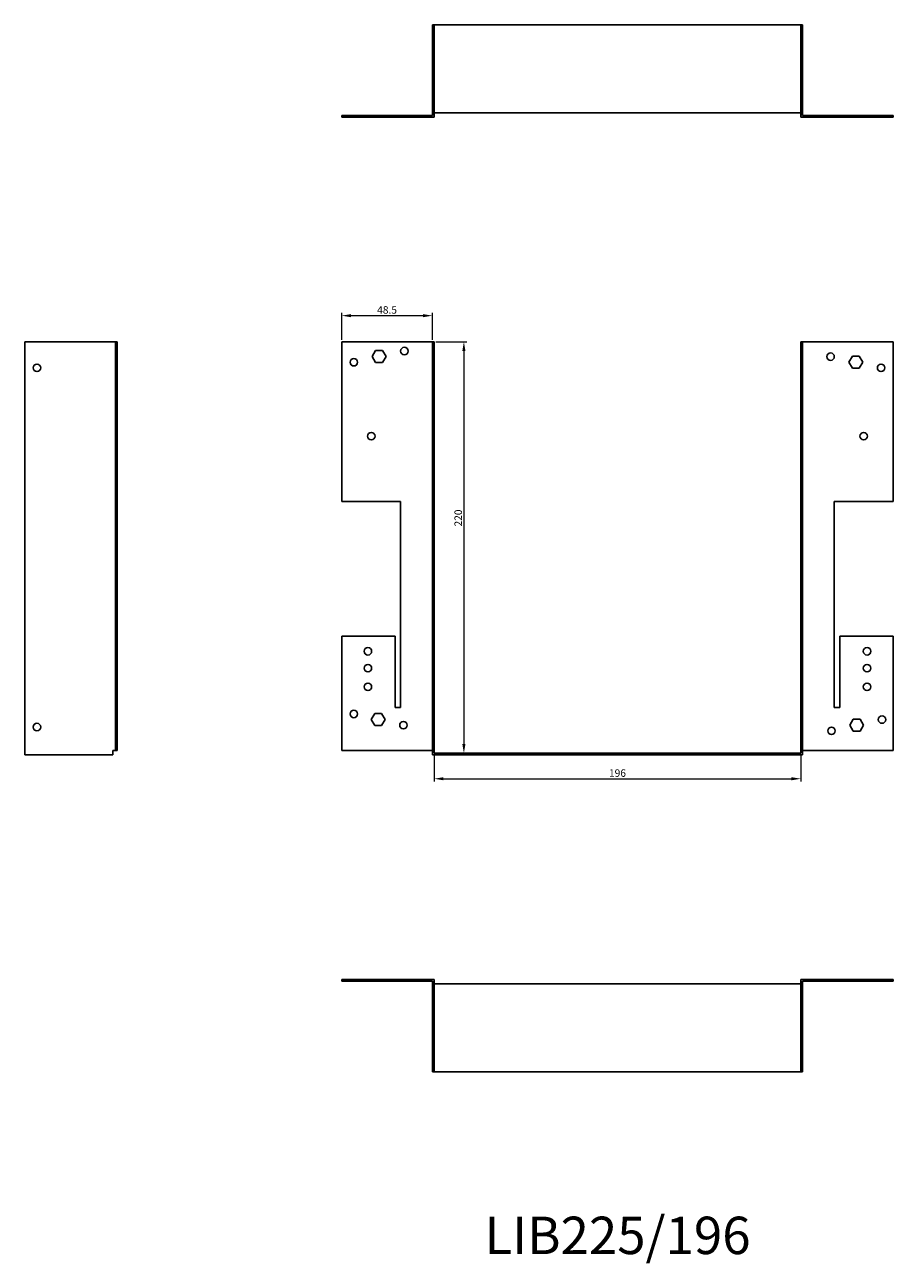
# Model space of a CAD drawing. Units: millimetres. Extents: x 391 to 1201, y 9 to 811.
# Drawn here: x 391 to 855, y 149 to 811 of the extents above; entities that cross this region are included whole.
import ezdxf

# ---------------------------------------------------------------- set-up
doc = ezdxf.new("R2010")
doc.units = ezdxf.units.MM
for name, color, linetype, lineweight in [('Dimensions', 1, 'Continuous', 20), ('Hidden', 6, 'Continuous', 25), ('Part', 7, 'Continuous', 25), ('Text', 7, 'Continuous', 25)]:
    doc.layers.add(name, color=color, linetype=linetype, lineweight=lineweight)
doc.styles.add('EU_style', font='arial.ttf')
doc.dimstyles.new('Dim_2D', dxfattribs={"dimtxt": 4, "dimasz": 5, "dimexe": 1.5, "dimexo": 1, "dimgap": 1, "dimtad": 1, "dimdec": 1, "dimdsep": 46, "dimtxsty": 'EU_style', "dimcen": 2.5, "dimclrd": 256, "dimclre": 256, "dimclrt": 256, "dimadec": 0, "dimazin": 0, "dimtfac": 1, "dimtdec": 1, "dimtmove": 0, "dimatfit": 3, "dimfxl": 0, "dimtolj": 1, "dimtzin": 0, "dimlwd": -1, "dimlwe": -1, "dimarcsym": 0})

# ---------------------------------------------------------------- blocks, each defined once
blk = doc.blocks.new('*D1')
at = {"layer": 'Defpoints', "color": 0}
for p in [(609.8, 641.3), (609.8, 421.3), (625.71, 421.3)]:
    blk.add_point(p, dxfattribs=at)
at = {"layer": 'Dimensions'}
for p, q in [((610.8, 641.3), (627.21, 641.3)), ((625.71, 636.3), (625.71, 426.3)), ((610.8, 421.3), (627.21, 421.3))]:
    blk.add_line(p, q, dxfattribs=at)
for points in [[(624.88, 636.3), (626.54, 636.3), (625.71, 641.3)], [(624.88, 426.3), (626.54, 426.3), (625.71, 421.3)]]:
    blk.add_solid(points, dxfattribs=at)
at = {"layer": 'Dimensions', "insert": (622.67, 547.05), "char_height": 4, "attachment_point": 5, "rotation": 90, "style": 'EU_style'}
blk.add_mtext('\\A1;220', dxfattribs=at)
blk = doc.blocks.new('*D2')
at = {"layer": 'Defpoints', "color": 0}
for p in [(608.9, 655.21), (560.4, 641.3), (608.9, 641.3)]:
    blk.add_point(p, dxfattribs=at)
at = {"layer": 'Dimensions'}
for p, q in [((560.4, 642.3), (560.4, 656.71)), ((608.9, 642.3), (608.9, 656.71)), ((565.4, 655.21), (603.9, 655.21))]:
    blk.add_line(p, q, dxfattribs=at)
for points in [[(565.4, 656.04), (565.4, 654.37), (560.4, 655.21)], [(603.9, 656.04), (603.9, 654.37), (608.9, 655.21)]]:
    blk.add_solid(points, dxfattribs=at)
at = {"layer": 'Dimensions', "insert": (584.65, 658.25), "char_height": 4, "attachment_point": 5, "style": 'EU_style'}
blk.add_mtext('\\A1;48.5', dxfattribs=at)
blk = doc.blocks.new('*D5')
at = {"layer": 'Defpoints', "color": 0}
for p in [(609.8, 421.3), (805.8, 421.3), (805.8, 407.67)]:
    blk.add_point(p, dxfattribs=at)
at = {"layer": 'Dimensions'}
for p, q in [((609.8, 420.3), (609.8, 406.17)), ((805.8, 420.3), (805.8, 406.17)), ((614.8, 407.67), (800.8, 407.67))]:
    blk.add_line(p, q, dxfattribs=at)
for points in [[(614.8, 408.5), (614.8, 406.83), (609.8, 407.67)], [(800.8, 408.5), (800.8, 406.83), (805.8, 407.67)]]:
    blk.add_solid(points, dxfattribs=at)
at = {"layer": 'Dimensions', "insert": (707.8, 410.71), "char_height": 4, "attachment_point": 5, "style": 'EU_style'}
blk.add_mtext('\\A1;196', dxfattribs=at)

msp = doc.modelspace()

# ---------------------------------------------------------------- linework, layer by layer
at = {"layer": 'Hidden'}
for p, q in [((609.8, 810.7), (609.8, 763.7)), ((805.8, 810.7), (805.8, 763.7)), ((608.9, 806.2), (609.8, 806.2)), ((608.9, 802.2), (609.8, 802.2)), ((806.7, 806.2), (805.8, 806.2)), ((806.7, 802.2), (805.8, 802.2)), ((564.9, 762.2), (564.9, 761.3)), ((568.9, 762.2), (568.9, 761.3)), ((572.4, 761.3), (572.4, 762.2)), ((574.2, 761.3), (574.2, 762.2)), ((576.2, 762.2), (576.2, 761.3)), ((576.4, 761.3), (576.4, 762.2)), ((576.7, 762.2), (576.7, 761.3)), ((578.05, 762.2), (578.05, 761.3)), ((578.2, 761.3), (578.2, 762.2)), ((578.55, 762.2), (578.55, 761.3)), ((581.74, 762.2), (581.74, 761.3)), ((582.24, 762.2), (582.24, 761.3)), ((583.59, 762.2), (583.59, 761.3)), ((584.09, 762.2), (584.09, 761.3)), ((588.9, 762.2), (588.9, 761.3)), ((591.4, 762.2), (591.4, 761.3)), ((591.9, 762.2), (591.9, 761.3)), ((595.4, 762.2), (595.4, 761.3)), ((595.9, 762.2), (595.9, 761.3)), ((819.7, 762.2), (819.7, 761.3)), ((820.2, 762.2), (820.2, 761.3)), ((823.7, 762.2), (823.7, 761.3)), ((824.2, 762.2), (824.2, 761.3)), ((826.7, 762.2), (826.7, 761.3)), ((831.5, 762.2), (831.5, 761.3)), ((832, 762.2), (832, 761.3)), ((833.35, 762.2), (833.35, 761.3)), ((833.85, 762.2), (833.85, 761.3)), ((837.04, 762.2), (837.04, 761.3)), ((837.4, 762.2), (837.4, 761.3)), ((837.54, 762.2), (837.54, 761.3)), ((838.89, 762.2), (838.89, 761.3)), ((839.2, 762.2), (839.2, 761.3)), ((839.39, 762.2), (839.39, 761.3)), ((841.4, 762.2), (841.4, 761.3)), ((843.2, 762.2), (843.2, 761.3)), ((846.7, 762.2), (846.7, 761.3)), ((847.2, 762.2), (847.2, 761.3)), ((850.7, 762.2), (850.7, 761.3)), ((851.2, 762.2), (851.2, 761.3))]:
    msp.add_line(p, q, dxfattribs=at)
at = {"layer": 'Part'}
for p, q in [((608.9, 763.7), (608.9, 810.7)), ((806.7, 810.7), (608.9, 810.7)), ((806.7, 763.7), (806.7, 810.7)), ((560.4, 762.2), (608.9, 762.2)), ((560.4, 761.3), (560.4, 762.2)), ((609.8, 761.3), (560.4, 761.3)), ((608.9, 763.7), (806.7, 763.7)), ((608.9, 762.2), (608.9, 763.7)), ((609.8, 763.7), (609.8, 761.3)), ((805.8, 761.3), (805.8, 763.7)), ((855.2, 761.3), (805.8, 761.3)), ((806.7, 763.7), (806.7, 762.2)), ((806.7, 762.2), (855.2, 762.2)), ((855.2, 762.2), (855.2, 761.3)), ((391, 420.4), (391, 641.3)), ((439.5, 641.3), (391, 641.3)), ((440.4, 641.3), (439.5, 641.3)), ((439.5, 641.3), (439.5, 555.8)), ((440.4, 555.8), (440.4, 641.3)), ((560.4, 641.3), (560.4, 555.8)), ((608.9, 641.3), (560.4, 641.3)), ((576.7, 633.3), (578.55, 636.5)), ((578.55, 636.5), (582.24, 636.5)), ((582.24, 636.5), (584.09, 633.3)), ((608.9, 420.4), (608.9, 641.3)), ((608.9, 641.3), (609.8, 641.3)), ((609.8, 421.3), (609.8, 641.3)), ((806.7, 641.3), (805.8, 641.3)), ((805.8, 421.3), (805.8, 641.3)), ((806.7, 420.4), (806.7, 641.3)), ((806.7, 641.3), (855.2, 641.3)), ((855.2, 641.3), (855.2, 555.8)), ((578.55, 630.1), (576.7, 633.3)), ((582.24, 630.1), (578.55, 630.1)), ((584.09, 633.3), (582.24, 630.1)), ((831.5, 630.3), (833.35, 633.5)), ((833.35, 627.1), (831.5, 630.3)), ((833.35, 633.5), (837.04, 633.5)), ((837.04, 633.5), (838.89, 630.3)), ((838.89, 630.3), (837.04, 627.1)), ((837.04, 627.1), (833.35, 627.1)), ((439.5, 483.8), (439.5, 555.8)), ((439.5, 555.8), (440.4, 555.8)), ((440.4, 555.8), (440.4, 483.8)), ((560.4, 555.8), (591.9, 555.8)), ((591.9, 555.8), (591.9, 445.8)), ((823.7, 445.8), (823.7, 555.8)), ((823.7, 555.8), (855.2, 555.8)), ((439.5, 483.8), (439.5, 422.8)), ((440.4, 483.8), (439.5, 483.8)), ((440.4, 422.8), (440.4, 483.8)), ((588.9, 483.8), (560.4, 483.8)), ((560.4, 483.8), (560.4, 422.8)), ((588.9, 445.8), (588.9, 483.8)), ((826.7, 483.8), (826.7, 445.8)), ((855.2, 483.8), (826.7, 483.8)), ((855.2, 483.8), (855.2, 422.8)), ((591.9, 445.8), (588.9, 445.8)), ((826.7, 445.8), (823.7, 445.8)), ((576.2, 439.3), (578.05, 442.5)), ((578.05, 436.1), (576.2, 439.3)), ((578.05, 442.5), (581.74, 442.5)), ((581.74, 442.5), (583.59, 439.3)), ((583.59, 439.3), (581.74, 436.1)), ((832, 436.3), (833.85, 439.5)), ((833.85, 439.5), (837.54, 439.5)), ((837.54, 439.5), (839.39, 436.3)), ((581.74, 436.1), (578.05, 436.1)), ((833.85, 433.1), (832, 436.3)), ((837.54, 433.1), (833.85, 433.1)), ((839.39, 436.3), (837.54, 433.1)), ((438, 420.4), (391, 420.4)), ((438, 420.4), (438, 422.8)), ((438, 422.8), (439.5, 422.8)), ((439.5, 422.8), (440.4, 422.8)), ((560.4, 422.8), (608.9, 422.8)), ((806.7, 420.4), (608.9, 420.4)), ((609.8, 421.3), (805.8, 421.3)), ((806.7, 422.8), (855.2, 422.8)), ((609.8, 300.4), (560.4, 300.4)), ((560.4, 300.4), (560.4, 299.5)), ((608.9, 299.5), (560.4, 299.5)), ((608.9, 299.5), (608.9, 251)), ((609.8, 251), (609.8, 300.4)), ((805.8, 298), (609.8, 298)), ((805.8, 300.4), (855.2, 300.4)), ((805.8, 251), (805.8, 300.4)), ((806.7, 299.5), (806.7, 251)), ((806.7, 299.5), (855.2, 299.5)), ((855.2, 300.4), (855.2, 299.5)), ((608.9, 251), (609.8, 251)), ((609.8, 251), (805.8, 251)), ((806.7, 251), (805.8, 251))]:
    msp.add_line(p, q, dxfattribs=at)
for centre in [(593.9, 636.3), (397.5, 627.3), (566.9, 630.3), (821.7, 633.3), (848.7, 627.3), (576.2, 590.8), (839.4, 590.8), (574.4, 475.8), (841.2, 475.8), (574.4, 466.8), (841.2, 466.8), (574.4, 456.8), (841.2, 456.8), (566.9, 442.3), (397.5, 435.3), (593.4, 436.3), (849.2, 439.3), (822.2, 433.3)]:
    msp.add_circle(centre, 2, dxfattribs=at)

# ---------------------------------------------------------------- texts
at = {"layer": 'Text', "insert": (707.8, 161), "char_height": 20, "width": 343.6746, "attachment_point": 5, "style": 'EU_style'}
msp.add_mtext('LIB225/196', dxfattribs=at)

# ---------------------------------------------------------------- dimensions: what is measured, and where the dimension line sits
at = {"layer": 'Dimensions'}
for base, p1, p2, picture, middle in [((608.9, 655.21), (560.4, 641.3), (608.9, 641.3), '*D2', (584.65, 658.25)), ((805.8, 407.67), (609.8, 421.3), (805.8, 421.3), '*D5', (707.8, 410.71))]:
    dim = msp.add_linear_dim(base=base, p1=p1, p2=p2, dimstyle='Dim_2D', dxfattribs=at)
    dim.commit()
    dim.dimension.update_dxf_attribs({"geometry": picture, "text_midpoint": middle})
dim = msp.add_linear_dim(base=(625.71, 421.3), p1=(609.8, 641.3), p2=(609.8, 421.3), angle=90, dimstyle='Dim_2D', dxfattribs=at)
dim.commit()
dim.dimension.update_dxf_attribs({"geometry": '*D1', "text_midpoint": (625.71, 547.05), "dimtype": 160})

doc.saveas('drawing.dxf')
